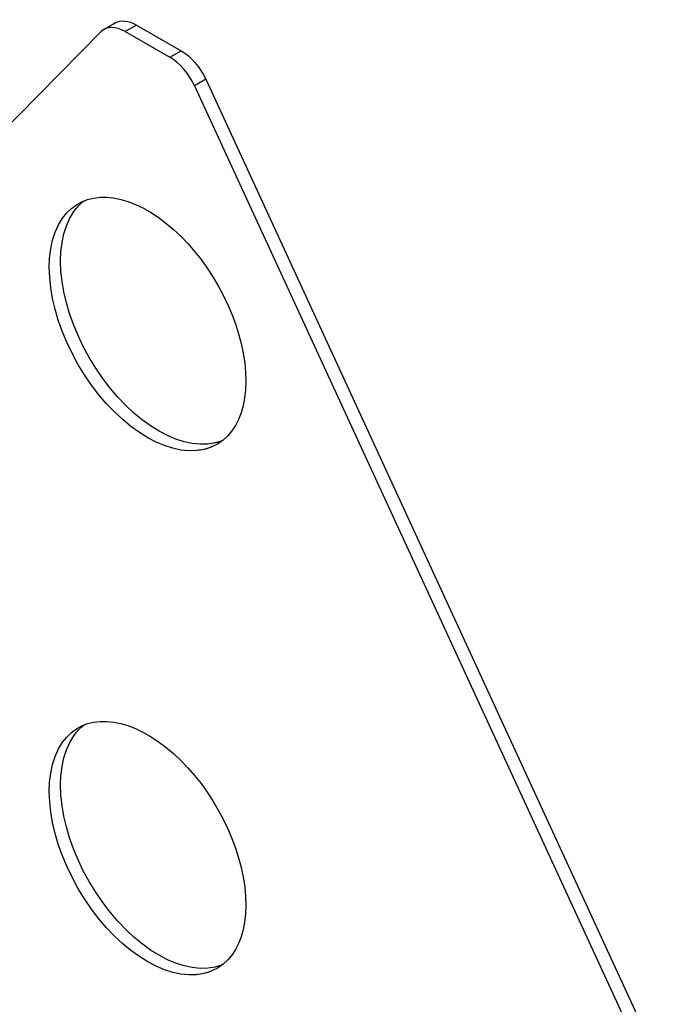
# Model space of a CAD drawing. Units: millimetres. Extents: x 28420 to 32875, y 30415 to 33565.
# Drawn here: x 30048 to 30165, y 31087 to 31264 of the extents above; entities that cross this region are included whole.
import ezdxf

# ---------------------------------------------------------------- set-up
doc = ezdxf.new("R2010")
doc.units = ezdxf.units.MM
doc.layers.add('Visible', color=7, linetype='Continuous', lineweight=35)

msp = doc.modelspace()

# ---------------------------------------------------------------- linework, layer by layer
at = {"layer": 'Visible', "color": 159, "lineweight": 25, "true_color": 0x22346e, "extrusion": (0.707107, 0.407196, -0.578093)}
for p, q in [((30063.34, 31261.89), (30065.38, 31263.07)), ((30069.21, 31262.69), (30067.18, 31261.52)), ((30069.21, 31262.69), (30077.25, 31258.06)), ((29978.89, 31176.13), (30062.78, 31261.46)), ((30067.18, 31261.52), (30075.22, 31256.89)), ((30075.22, 31256.89), (30077.25, 31258.06)), ((30081.65, 31252.94), (30079.61, 31251.76)), ((30079.61, 31251.76), (30163.26, 31070.34)), ((30081.65, 31252.94), (30165.3, 31071.51))]:
    msp.add_line(p, q, dxfattribs=at)
at = {"layer": 'Visible', "color": 159, "lineweight": 25, "true_color": 0x22346e}
for centre, start_param, end_param in [((30067.18, 31255.24), -0.783464, 0.159507), ((30075.22, 31250.61), 4.556749, 5.499721)]:
    msp.add_ellipse(centre, major_axis=(-3.83, 6.66), ratio=0.578093, start_param=start_param, end_param=end_param, dxfattribs=at)
at = {"layer": 'Visible', "color": 159, "lineweight": 25, "true_color": 0x22346e, "extrusion": (-4.32453e-17, -2.49033e-17, -1)}
for centre, start_param, end_param in [((30069.21, 31256.41), 0, 0.783464), ((30077.25, 31251.78), 0.783464, 1.726436)]:
    msp.add_ellipse(centre, major_axis=(-3.83, 6.66), ratio=0.578093, start_param=start_param, end_param=end_param, dxfattribs=at)
at = {"layer": 'Visible', "color": 159, "lineweight": 25, "true_color": 0x22346e, "extrusion": (9.47712e-18, -2.16457e-16, -1)}
for centre, start_param, end_param in [((30071.2, 31208.96), -0.261213, 3.435914), ((30073.23, 31210.14), -0.261213, -0.081522), ((30073.23, 31210.14), 3.223115, 6.021973), ((30071.2, 31208.96), 3.223115, 6.021973), ((30073.23, 31115.94), 3.223115, 6.021973), ((30071.2, 31114.77), 3.223115, 6.021973)]:
    msp.add_ellipse(centre, major_axis=(-12.46, 21.63), ratio=0.578093, start_param=start_param, end_param=end_param, dxfattribs=at)
at = {"layer": 'Visible', "color": 159, "lineweight": 25, "true_color": 0x22346e, "extrusion": (1.27819e-16, -1.48309e-16, -1)}
for centre, start_param, end_param in [((30071.2, 31208.96), -0.261213, 3.435914), ((30073.23, 31210.14), -0.261213, -0.081522), ((30073.23, 31210.14), 3.223115, 3.435914), ((30071.2, 31114.77), -0.261213, 3.435914), ((30073.23, 31115.94), -0.261213, -0.081522)]:
    msp.add_ellipse(centre, major_axis=(-12.46, 21.63), ratio=0.578093, start_param=start_param, end_param=end_param, dxfattribs=at)

doc.saveas('drawing.dxf')
